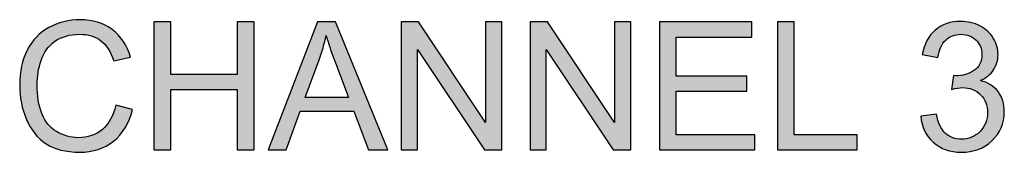
# Model space of a CAD drawing. Units: inches. Extents: x 15.8 to 46.2, y 19.9 to 38.4.
# Drawn here: x 24.8 to 25.2, y 28.5 to 28.5 of the extents above; entities that cross this region are included whole.
import ezdxf

# ---------------------------------------------------------------- set-up
doc = ezdxf.new("R2010")
doc.units = ezdxf.units.IN
doc.header["$MEASUREMENT"] = 0
doc.layers.add('Label', color=30, linetype='CONTINUOUS')

msp = doc.modelspace()

# ---------------------------------------------------------------- hatches: boundary and pattern name
at = {"layer": 'Label'}
h = msp.add_hatch(color=256, dxfattribs=at)
edge = h.paths.add_edge_path()
edge.add_spline(control_points=[(25.14894, 28.47632), (25.14649, 28.47632), (25.14444, 28.47707), (25.14274, 28.4786)], knot_values=[0, 0, 0, 0, 1, 1, 1, 1], degree=3, periodic=0)
edge.add_spline(control_points=[(25.14274, 28.4786), (25.14103, 28.48014), (25.13984, 28.48266), (25.13916, 28.48614)], knot_values=[0, 0, 0, 0, 1, 1, 1, 1], degree=3, periodic=0)
edge.add_line((25.13916, 28.48614), (25.13302, 28.48532))
edge.add_spline(control_points=[(25.13302, 28.48532), (25.13343, 28.48116), (25.13506, 28.47775), (25.13795, 28.47515)], knot_values=[0, 0, 0, 0, 1, 1, 1, 1], degree=3, periodic=0)
edge.add_spline(control_points=[(25.13795, 28.47515), (25.14086, 28.47253), (25.14451, 28.47124), (25.14891, 28.47124)], knot_values=[0, 0, 0, 0, 1, 1, 1, 1], degree=3, periodic=0)
edge.add_spline(control_points=[(25.14891, 28.47124), (25.15375, 28.47124), (25.15778, 28.47274), (25.16098, 28.47578)], knot_values=[0, 0, 0, 0, 1, 1, 1, 1], degree=3, periodic=0)
edge.add_spline(control_points=[(25.16098, 28.47578), (25.16416, 28.47881), (25.16576, 28.48253), (25.16576, 28.48689)], knot_values=[0, 0, 0, 0, 1, 1, 1, 1], degree=3, periodic=0)
edge.add_spline(control_points=[(25.16576, 28.48689), (25.16576, 28.4901), (25.16494, 28.49279), (25.1633, 28.49494)], knot_values=[0, 0, 0, 0, 1, 1, 1, 1], degree=3, periodic=0)
edge.add_spline(control_points=[(25.1633, 28.49494), (25.16167, 28.49709), (25.15935, 28.49852), (25.15641, 28.4992)], knot_values=[0, 0, 0, 0, 1, 1, 1, 1], degree=3, periodic=0)
edge.add_spline(control_points=[(25.15641, 28.4992), (25.15866, 28.50023), (25.1604, 28.50166), (25.16156, 28.50343)], knot_values=[0, 0, 0, 0, 1, 1, 1, 1], degree=3, periodic=0)
edge.add_spline(control_points=[(25.16156, 28.50343), (25.16272, 28.50521), (25.1633, 28.50715), (25.1633, 28.50933)], knot_values=[0, 0, 0, 0, 1, 1, 1, 1], degree=3, periodic=0)
edge.add_spline(control_points=[(25.1633, 28.50933), (25.1633, 28.51158), (25.16269, 28.51373), (25.16145, 28.51577)], knot_values=[0, 0, 0, 0, 1, 1, 1, 1], degree=3, periodic=0)
edge.add_spline(control_points=[(25.16145, 28.51577), (25.16023, 28.51779), (25.15849, 28.51939), (25.15621, 28.52055)], knot_values=[0, 0, 0, 0, 1, 1, 1, 1], degree=3, periodic=0)
edge.add_spline(control_points=[(25.15621, 28.52055), (25.15389, 28.52171), (25.1514, 28.52233), (25.14867, 28.52233)], knot_values=[0, 0, 0, 0, 1, 1, 1, 1], degree=3, periodic=0)
edge.add_spline(control_points=[(25.14867, 28.52233), (25.14471, 28.52233), (25.14141, 28.52117), (25.13875, 28.51892)], knot_values=[0, 0, 0, 0, 1, 1, 1, 1], degree=3, periodic=0)
edge.add_spline(control_points=[(25.13875, 28.51892), (25.13609, 28.51667), (25.13438, 28.51346), (25.13363, 28.50937)], knot_values=[0, 0, 0, 0, 1, 1, 1, 1], degree=3, periodic=0)
edge.add_line((25.13363, 28.50937), (25.13977, 28.50828))
edge.add_spline(control_points=[(25.13977, 28.50828), (25.14021, 28.51128), (25.14124, 28.51353), (25.14283, 28.51504)], knot_values=[0, 0, 0, 0, 1, 1, 1, 1], degree=3, periodic=0)
edge.add_spline(control_points=[(25.14283, 28.51504), (25.14441, 28.51653), (25.14642, 28.51728), (25.14881, 28.51728)], knot_values=[0, 0, 0, 0, 1, 1, 1, 1], degree=3, periodic=0)
edge.add_spline(control_points=[(25.14881, 28.51728), (25.15119, 28.51728), (25.15317, 28.51653), (25.15469, 28.51505)], knot_values=[0, 0, 0, 0, 1, 1, 1, 1], degree=3, periodic=0)
edge.add_spline(control_points=[(25.15469, 28.51505), (25.15621, 28.51356), (25.15699, 28.51172), (25.15699, 28.50947)], knot_values=[0, 0, 0, 0, 1, 1, 1, 1], degree=3, periodic=0)
edge.add_spline(control_points=[(25.15699, 28.50947), (25.15699, 28.5066), (25.15594, 28.50452), (25.15385, 28.50317)], knot_values=[0, 0, 0, 0, 1, 1, 1, 1], degree=3, periodic=0)
edge.add_spline(control_points=[(25.15385, 28.50317), (25.15174, 28.5018), (25.14938, 28.50093), (25.1468, 28.50111)], knot_values=[0, 0, 0, 0, 1, 1, 1, 1], degree=3, periodic=0)
edge.add_line((25.1468, 28.50111), (25.14581, 28.50118))
edge.add_line((25.14581, 28.50118), (25.14512, 28.49579))
edge.add_spline(control_points=[(25.14512, 28.49579), (25.14683, 28.49624), (25.1483, 28.49647), (25.14946, 28.49647)], knot_values=[0, 0, 0, 0, 1, 1, 1, 1], degree=3, periodic=0)
edge.add_spline(control_points=[(25.14946, 28.49647), (25.15229, 28.49647), (25.15464, 28.49555), (25.15648, 28.49371)], knot_values=[0, 0, 0, 0, 1, 1, 1, 1], degree=3, periodic=0)
edge.add_spline(control_points=[(25.15648, 28.49371), (25.15832, 28.49187), (25.15924, 28.48955), (25.15924, 28.48675)], knot_values=[0, 0, 0, 0, 1, 1, 1, 1], degree=3, periodic=0)
edge.add_spline(control_points=[(25.15924, 28.48675), (25.15924, 28.48379), (25.15822, 28.4813), (25.15625, 28.47931)], knot_values=[0, 0, 0, 0, 1, 1, 1, 1], degree=3, periodic=0)
edge.add_spline(control_points=[(25.15625, 28.47931), (25.15426, 28.47731), (25.15181, 28.47632), (25.14894, 28.47632)], knot_values=[0, 0, 0, 0, 1, 1, 1, 1], degree=3, periodic=0)
h.paths.add_polyline_path([(25.10819, 28.47802), (25.08356, 28.47802), (25.08356, 28.52212), (25.07695, 28.52212), (25.07695, 28.47212), (25.10819, 28.47212)])
h.paths.add_polyline_path([(25.06808, 28.47802), (25.03738, 28.47802), (25.03738, 28.49504), (25.06504, 28.49504), (25.06504, 28.50091), (25.03738, 28.50091), (25.03738, 28.51622), (25.06692, 28.51622), (25.06692, 28.52212), (25.03077, 28.52212), (25.03077, 28.47212), (25.06808, 28.47212)])
h.paths.add_polyline_path([(25.01951, 28.52212), (25.01317, 28.52212), (25.01317, 28.48287), (24.9869, 28.52212), (24.98012, 28.52212), (24.98012, 28.47212), (24.98646, 28.47212), (24.98646, 28.51141), (25.01272, 28.47212), (25.01951, 28.47212)])
h.paths.add_polyline_path([(24.96907, 28.52212), (24.96272, 28.52212), (24.96272, 28.48287), (24.93646, 28.52212), (24.92967, 28.52212), (24.92967, 28.47212), (24.93602, 28.47212), (24.93602, 28.51141), (24.96228, 28.47212), (24.96907, 28.47212)])
h.paths.add_polyline_path([(24.90399, 28.52212), (24.89686, 28.52212), (24.87766, 28.47212), (24.88469, 28.47212), (24.89018, 28.48727), (24.91109, 28.48727), (24.91692, 28.47212), (24.92446, 28.47212)])
edge = h.paths.add_edge_path(flags=16)
edge.add_spline(control_points=[(24.90382, 28.5065), (24.90224, 28.5107), (24.90102, 28.51414), (24.90027, 28.51687)], knot_values=[0, 0, 0, 0, 1, 1, 1, 1], degree=3, periodic=0)
edge.add_spline(control_points=[(24.90027, 28.51687), (24.89963, 28.51366), (24.89874, 28.51046), (24.89758, 28.50732)], knot_values=[0, 0, 0, 0, 1, 1, 1, 1], degree=3, periodic=0)
edge.add_line((24.89758, 28.50732), (24.89209, 28.49265))
edge.add_line((24.89209, 28.49265), (24.90904, 28.49265))
edge.add_line((24.90904, 28.49265), (24.90382, 28.5065))
h.paths.add_polyline_path([(24.87214, 28.52212), (24.86552, 28.52212), (24.86552, 28.50159), (24.83953, 28.50159), (24.83953, 28.52212), (24.83291, 28.52212), (24.83291, 28.47212), (24.83953, 28.47212), (24.83953, 28.49569), (24.86552, 28.49569), (24.86552, 28.47212), (24.87214, 28.47212)])
edge = h.paths.add_edge_path()
edge.add_spline(control_points=[(24.82371, 28.50841), (24.82234, 28.51302), (24.81999, 28.5166), (24.81657, 28.51914)], knot_values=[0, 0, 0, 0, 1, 1, 1, 1], degree=3, periodic=0)
edge.add_spline(control_points=[(24.81657, 28.51914), (24.81317, 28.52168), (24.80894, 28.52298), (24.80396, 28.52298)], knot_values=[0, 0, 0, 0, 1, 1, 1, 1], degree=3, periodic=0)
edge.add_spline(control_points=[(24.80396, 28.52298), (24.79952, 28.52298), (24.7955, 28.52195), (24.79182, 28.51994)], knot_values=[0, 0, 0, 0, 1, 1, 1, 1], degree=3, periodic=0)
edge.add_spline(control_points=[(24.79182, 28.51994), (24.78813, 28.51793), (24.7853, 28.51499), (24.78332, 28.51111)], knot_values=[0, 0, 0, 0, 1, 1, 1, 1], degree=3, periodic=0)
edge.add_spline(control_points=[(24.78332, 28.51111), (24.78135, 28.50722), (24.78036, 28.50268), (24.78036, 28.4975)], knot_values=[0, 0, 0, 0, 1, 1, 1, 1], degree=3, periodic=0)
edge.add_spline(control_points=[(24.78036, 28.4975), (24.78036, 28.49272), (24.78121, 28.48826), (24.78298, 28.48409)], knot_values=[0, 0, 0, 0, 1, 1, 1, 1], degree=3, periodic=0)
edge.add_spline(control_points=[(24.78298, 28.48409), (24.78476, 28.47993), (24.78731, 28.47673), (24.79069, 28.47454)], knot_values=[0, 0, 0, 0, 1, 1, 1, 1], degree=3, periodic=0)
edge.add_spline(control_points=[(24.79069, 28.47454), (24.79407, 28.47236), (24.79847, 28.47127), (24.80386, 28.47127)], knot_values=[0, 0, 0, 0, 1, 1, 1, 1], degree=3, periodic=0)
edge.add_spline(control_points=[(24.80386, 28.47127), (24.80904, 28.47127), (24.81344, 28.47267), (24.81705, 28.47553)], knot_values=[0, 0, 0, 0, 1, 1, 1, 1], degree=3, periodic=0)
edge.add_spline(control_points=[(24.81705, 28.47553), (24.82067, 28.4784), (24.82316, 28.48253), (24.82456, 28.48798)], knot_values=[0, 0, 0, 0, 1, 1, 1, 1], degree=3, periodic=0)
edge.add_line((24.82456, 28.48798), (24.81794, 28.48965))
edge.add_spline(control_points=[(24.81794, 28.48965), (24.81702, 28.48542), (24.81528, 28.48225), (24.81272, 28.48014)], knot_values=[0, 0, 0, 0, 1, 1, 1, 1], degree=3, periodic=0)
edge.add_spline(control_points=[(24.81272, 28.48014), (24.81013, 28.47799), (24.80699, 28.47693), (24.80331, 28.47693)], knot_values=[0, 0, 0, 0, 1, 1, 1, 1], degree=3, periodic=0)
edge.add_spline(control_points=[(24.80331, 28.47693), (24.80024, 28.47693), (24.79741, 28.47772), (24.79481, 28.47928)], knot_values=[0, 0, 0, 0, 1, 1, 1, 1], degree=3, periodic=0)
edge.add_spline(control_points=[(24.79481, 28.47928), (24.79219, 28.48085), (24.79025, 28.48321), (24.78902, 28.48638)], knot_values=[0, 0, 0, 0, 1, 1, 1, 1], degree=3, periodic=0)
edge.add_spline(control_points=[(24.78902, 28.48638), (24.78779, 28.48955), (24.78718, 28.49327), (24.78718, 28.49753)], knot_values=[0, 0, 0, 0, 1, 1, 1, 1], degree=3, periodic=0)
edge.add_spline(control_points=[(24.78718, 28.49753), (24.78718, 28.50081), (24.78769, 28.50401), (24.78873, 28.50712)], knot_values=[0, 0, 0, 0, 1, 1, 1, 1], degree=3, periodic=0)
edge.add_spline(control_points=[(24.78873, 28.50712), (24.78977, 28.51022), (24.79158, 28.51271), (24.79417, 28.51455)], knot_values=[0, 0, 0, 0, 1, 1, 1, 1], degree=3, periodic=0)
edge.add_spline(control_points=[(24.79417, 28.51455), (24.79676, 28.51639), (24.79997, 28.51731), (24.80382, 28.51731)], knot_values=[0, 0, 0, 0, 1, 1, 1, 1], degree=3, periodic=0)
edge.add_spline(control_points=[(24.80382, 28.51731), (24.80716, 28.51731), (24.80993, 28.51646), (24.81213, 28.5148)], knot_values=[0, 0, 0, 0, 1, 1, 1, 1], degree=3, periodic=0)
edge.add_spline(control_points=[(24.81213, 28.5148), (24.81433, 28.51315), (24.81603, 28.51049), (24.81719, 28.50688)], knot_values=[0, 0, 0, 0, 1, 1, 1, 1], degree=3, periodic=0)
edge.add_line((24.81719, 28.50688), (24.82371, 28.50841))

# ---------------------------------------------------------------- linework, layer by layer
at = {"layer": 'Label', "linetype": 'Continuous'}
for p, q in [((24.83291, 28.52212), (24.83291, 28.47212)), ((24.83953, 28.52212), (24.83291, 28.52212)), ((24.83953, 28.50159), (24.83953, 28.52212)), ((24.86552, 28.52212), (24.86552, 28.50159)), ((24.87214, 28.52212), (24.86552, 28.52212)), ((24.87214, 28.47212), (24.87214, 28.52212)), ((24.89686, 28.52212), (24.87766, 28.47212)), ((24.90399, 28.52212), (24.89686, 28.52212)), ((24.92446, 28.47212), (24.90399, 28.52212)), ((24.92967, 28.52212), (24.92967, 28.47212)), ((24.93646, 28.52212), (24.92967, 28.52212)), ((24.96272, 28.48287), (24.93646, 28.52212)), ((24.96272, 28.52212), (24.96272, 28.48287)), ((24.96907, 28.52212), (24.96272, 28.52212)), ((24.96907, 28.47212), (24.96907, 28.52212)), ((24.98012, 28.52212), (24.98012, 28.47212)), ((24.9869, 28.52212), (24.98012, 28.52212)), ((25.01317, 28.48287), (24.9869, 28.52212)), ((25.01317, 28.52212), (25.01317, 28.48287)), ((25.01951, 28.52212), (25.01317, 28.52212)), ((25.01951, 28.47212), (25.01951, 28.52212)), ((25.03077, 28.52212), (25.03077, 28.47212)), ((25.06692, 28.52212), (25.03077, 28.52212)), ((25.06692, 28.51622), (25.06692, 28.52212)), ((25.07695, 28.52212), (25.07695, 28.47212)), ((25.08356, 28.52212), (25.07695, 28.52212)), ((25.08356, 28.47802), (25.08356, 28.52212)), ((25.03738, 28.50091), (25.03738, 28.51622)), ((25.03738, 28.51622), (25.06692, 28.51622)), ((24.81719, 28.50688), (24.82371, 28.50841)), ((24.93602, 28.47212), (24.93602, 28.51141)), ((24.93602, 28.51141), (24.96228, 28.47212)), ((24.98646, 28.47212), (24.98646, 28.51141)), ((24.98646, 28.51141), (25.01272, 28.47212)), ((25.13363, 28.50937), (25.13977, 28.50828)), ((24.89209, 28.49265), (24.89758, 28.50732)), ((24.90382, 28.5065), (24.90904, 28.49265)), ((24.86552, 28.50159), (24.83953, 28.50159)), ((25.06504, 28.50091), (25.03738, 28.50091)), ((25.06504, 28.49504), (25.06504, 28.50091)), ((25.14581, 28.50118), (25.14512, 28.49579)), ((25.1468, 28.50111), (25.14581, 28.50118)), ((24.83953, 28.47212), (24.83953, 28.49569)), ((24.83953, 28.49569), (24.86552, 28.49569)), ((24.86552, 28.49569), (24.86552, 28.47212)), ((25.03738, 28.47802), (25.03738, 28.49504)), ((25.03738, 28.49504), (25.06504, 28.49504)), ((24.82456, 28.48798), (24.81794, 28.48965)), ((24.90904, 28.49265), (24.89209, 28.49265)), ((24.88469, 28.47212), (24.89018, 28.48727)), ((24.89018, 28.48727), (24.91109, 28.48727)), ((24.91109, 28.48727), (24.91692, 28.47212)), ((25.13916, 28.48614), (25.13302, 28.48532)), ((25.06808, 28.47802), (25.03738, 28.47802)), ((25.06808, 28.47212), (25.06808, 28.47802)), ((25.10819, 28.47802), (25.08356, 28.47802)), ((25.10819, 28.47212), (25.10819, 28.47802)), ((24.83291, 28.47212), (24.83953, 28.47212)), ((24.86552, 28.47212), (24.87214, 28.47212)), ((24.87766, 28.47212), (24.88469, 28.47212)), ((24.91692, 28.47212), (24.92446, 28.47212)), ((24.92967, 28.47212), (24.93602, 28.47212)), ((24.96228, 28.47212), (24.96907, 28.47212)), ((24.98012, 28.47212), (24.98646, 28.47212)), ((25.01272, 28.47212), (25.01951, 28.47212)), ((25.03077, 28.47212), (25.06808, 28.47212)), ((25.07695, 28.47212), (25.10819, 28.47212))]:
    msp.add_line(p, q, dxfattribs=at)
for points in [[(24.79182, 28.51994), (24.78813, 28.51793), (24.7853, 28.51499), (24.78332, 28.51111)], [(24.80396, 28.52298), (24.79952, 28.52298), (24.7955, 28.52195), (24.79182, 28.51994)], [(24.81657, 28.51914), (24.81317, 28.52168), (24.80894, 28.52298), (24.80396, 28.52298)], [(25.14867, 28.52233), (25.14471, 28.52233), (25.14141, 28.52117), (25.13875, 28.51892)], [(25.15621, 28.52055), (25.15389, 28.52171), (25.1514, 28.52233), (25.14867, 28.52233)], [(25.16145, 28.51577), (25.16023, 28.51779), (25.15849, 28.51939), (25.15621, 28.52055)], [(24.79417, 28.51455), (24.79676, 28.51639), (24.79997, 28.51731), (24.80382, 28.51731)], [(24.80382, 28.51731), (24.80716, 28.51731), (24.80993, 28.51646), (24.81213, 28.5148)], [(24.82371, 28.50841), (24.82234, 28.51302), (24.81999, 28.5166), (24.81657, 28.51914)], [(24.89758, 28.50732), (24.89874, 28.51046), (24.89963, 28.51366), (24.90027, 28.51687)], [(24.90027, 28.51687), (24.90102, 28.51414), (24.90224, 28.5107), (24.90382, 28.5065)], [(25.13875, 28.51892), (25.13609, 28.51667), (25.13438, 28.51346), (25.13363, 28.50937)], [(25.14283, 28.51504), (25.14441, 28.51653), (25.14642, 28.51728), (25.14881, 28.51728)], [(25.14881, 28.51728), (25.15119, 28.51728), (25.15317, 28.51653), (25.15469, 28.51505)], [(24.78873, 28.50712), (24.78977, 28.51022), (24.79158, 28.51271), (24.79417, 28.51455)], [(24.81213, 28.5148), (24.81433, 28.51315), (24.81603, 28.51049), (24.81719, 28.50688)], [(25.13977, 28.50828), (25.14021, 28.51128), (25.14124, 28.51353), (25.14283, 28.51504)], [(25.15469, 28.51505), (25.15621, 28.51356), (25.15699, 28.51172), (25.15699, 28.50947)], [(25.1633, 28.50933), (25.1633, 28.51158), (25.16269, 28.51373), (25.16145, 28.51577)], [(24.78332, 28.51111), (24.78135, 28.50722), (24.78036, 28.50268), (24.78036, 28.4975)], [(25.15699, 28.50947), (25.15699, 28.5066), (25.15594, 28.50452), (25.15385, 28.50317)], [(25.16156, 28.50343), (25.16272, 28.50521), (25.1633, 28.50715), (25.1633, 28.50933)], [(24.78718, 28.49753), (24.78718, 28.50081), (24.78769, 28.50401), (24.78873, 28.50712)], [(25.15385, 28.50317), (25.15174, 28.5018), (25.14938, 28.50093), (25.1468, 28.50111)], [(25.15641, 28.4992), (25.15866, 28.50023), (25.1604, 28.50166), (25.16156, 28.50343)], [(24.78036, 28.4975), (24.78036, 28.49272), (24.78121, 28.48826), (24.78298, 28.48409)], [(24.78902, 28.48638), (24.78779, 28.48955), (24.78718, 28.49327), (24.78718, 28.49753)], [(25.1633, 28.49494), (25.16167, 28.49709), (25.15935, 28.49852), (25.15641, 28.4992)], [(25.14512, 28.49579), (25.14683, 28.49624), (25.1483, 28.49647), (25.14946, 28.49647)], [(25.14946, 28.49647), (25.15229, 28.49647), (25.15464, 28.49555), (25.15648, 28.49371)], [(25.15648, 28.49371), (25.15832, 28.49187), (25.15924, 28.48955), (25.15924, 28.48675)], [(25.16576, 28.48689), (25.16576, 28.4901), (25.16494, 28.49279), (25.1633, 28.49494)], [(24.81794, 28.48965), (24.81702, 28.48542), (24.81528, 28.48225), (24.81272, 28.48014)], [(24.79481, 28.47928), (24.79219, 28.48085), (24.79025, 28.48321), (24.78902, 28.48638)], [(24.81705, 28.47553), (24.82067, 28.4784), (24.82316, 28.48253), (24.82456, 28.48798)], [(25.13302, 28.48532), (25.13343, 28.48116), (25.13506, 28.47775), (25.13795, 28.47515)], [(25.14274, 28.4786), (25.14103, 28.48014), (25.13984, 28.48266), (25.13916, 28.48614)], [(25.15924, 28.48675), (25.15924, 28.48379), (25.15822, 28.4813), (25.15625, 28.47931)], [(25.16098, 28.47578), (25.16416, 28.47881), (25.16576, 28.48253), (25.16576, 28.48689)], [(24.78298, 28.48409), (24.78476, 28.47993), (24.78731, 28.47673), (24.79069, 28.47454)], [(24.80331, 28.47693), (24.80024, 28.47693), (24.79741, 28.47772), (24.79481, 28.47928)], [(24.81272, 28.48014), (24.81013, 28.47799), (24.80699, 28.47693), (24.80331, 28.47693)], [(25.14894, 28.47632), (25.14649, 28.47632), (25.14444, 28.47707), (25.14274, 28.4786)], [(25.15625, 28.47931), (25.15426, 28.47731), (25.15181, 28.47632), (25.14894, 28.47632)], [(24.79069, 28.47454), (24.79407, 28.47236), (24.79847, 28.47127), (24.80386, 28.47127)], [(24.80386, 28.47127), (24.80904, 28.47127), (24.81344, 28.47267), (24.81705, 28.47553)], [(25.13795, 28.47515), (25.14086, 28.47253), (25.14451, 28.47124), (25.14891, 28.47124)], [(25.14891, 28.47124), (25.15375, 28.47124), (25.15778, 28.47274), (25.16098, 28.47578)]]:
    msp.add_open_spline(points, degree=3, dxfattribs=at)

doc.saveas('drawing.dxf')
